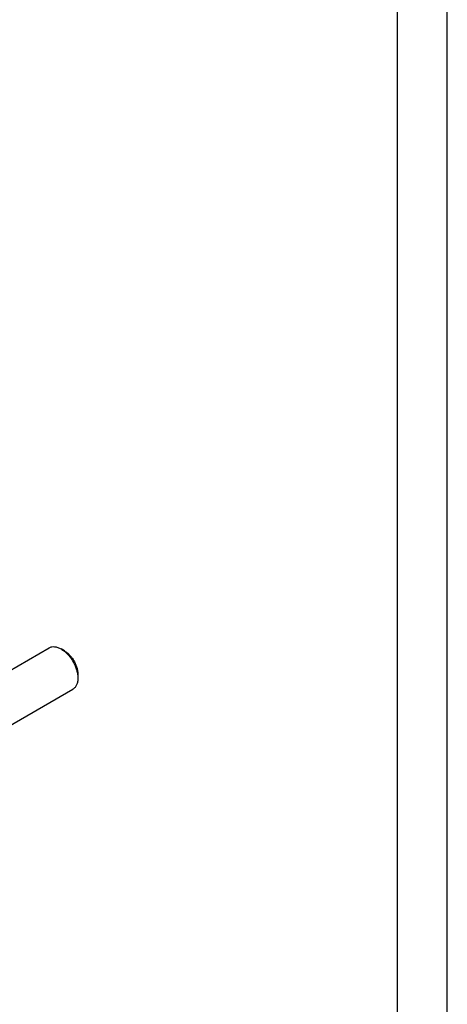
# Model space of a CAD drawing. Units: millimetres. Extents: x 0 to 2100, y 0 to 1485.
# Drawn here: x 1885 to 2100, y 557 to 1052 of the extents above; entities that cross this region are included whole.
import ezdxf

# ---------------------------------------------------------------- set-up
doc = ezdxf.new("R2010")
doc.units = ezdxf.units.MM
doc.header["$LTSCALE"] = 115.5
doc.layers.get('0').update_dxf_attribs({"linetype": 'CONTINUOUS'})

msp = doc.modelspace()

# ---------------------------------------------------------------- linework, layer by layer
at = {"color": 4, "linetype": 'Continuous'}
msp.add_line((2100, 0), (2100, 1485), dxfattribs=at)
at = {"color": 7, "linetype": 'Continuous'}
for p, q in [((2075, 25), (2075, 1460)), ((1858.344, 712.129), (1899.545, 735.917)), ((1907.313, 734.302), (1905.545, 735.322)), ((1914.031, 722.667), (1914.031, 720.625)), ((1869.86, 691.065), (1911.545, 715.132))]:
    msp.add_line(p, q, dxfattribs=at)
for points, knots in [([(1899.545, 735.917), (1899.742, 736.03), (1900.16, 736.226), (1901.077, 736.48), (1902.362, 736.514), (1903.971, 736.125), (1905.019, 735.627), (1905.546, 735.323)], [0, 0, 0, 0, 0.1081607, 0.2183603, 0.4513577, 0.7104037, 1, 1, 1, 1]), ([(1905.546, 735.323), (1906.126, 734.987), (1907.274, 734.183), (1908.852, 732.706), (1910.307, 730.96), (1911.583, 729.011), (1912.634, 726.931), (1913.418, 724.798), (1913.908, 722.692), (1914.031, 721.296), (1914.031, 720.625)], [0, 0, 0, 0, 0.1141484, 0.2373206, 0.3669714, 0.4999968, 0.6330222, 0.7626729, 0.8858451, 1, 1, 1, 1]), ([(1907.313, 734.302), (1907.773, 734.037), (1908.681, 733.4), (1909.931, 732.23), (1911.083, 730.848), (1912.093, 729.305), (1912.925, 727.658), (1913.546, 725.97), (1913.933, 724.303), (1914.031, 723.198), (1914.031, 722.667)], [0, 0, 0, 0, 0.1141616, 0.2373319, 0.3669808, 0.5000042, 0.6330276, 0.7626764, 0.8858468, 1, 1, 1, 1]), ([(1914.031, 720.625), (1914.031, 720.017), (1913.938, 718.861), (1913.471, 717.273), (1912.799, 716.177), (1912.12, 715.51), (1911.742, 715.246), (1911.545, 715.132)], [0, 0, 0, 0, 0.2895783, 0.548631, 0.7816342, 0.8918366, 1, 1, 1, 1])]:
    msp.add_open_spline(points, degree=3, knots=knots, dxfattribs=at)

doc.saveas('drawing.dxf')
